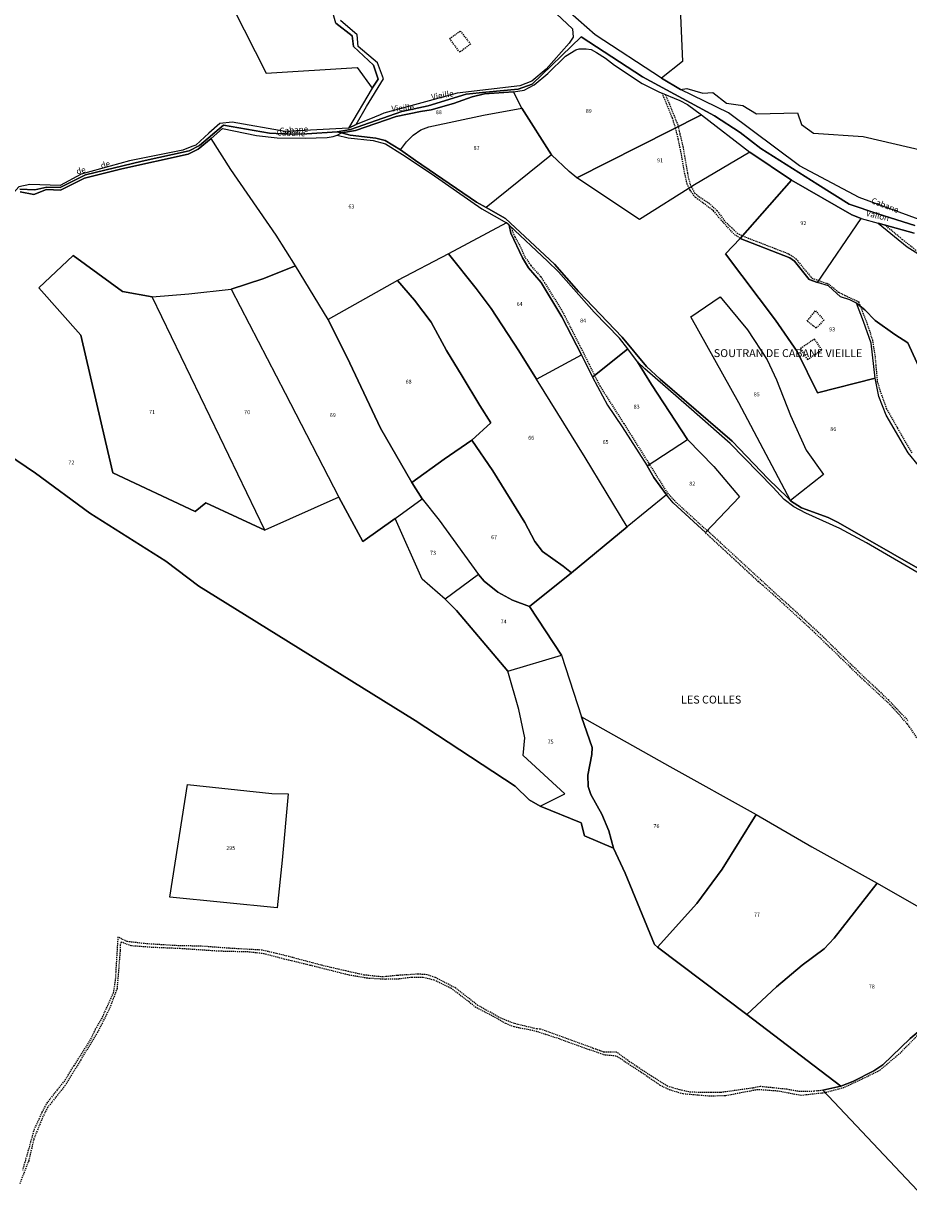
# Model space of a CAD drawing. Units: metres. Extents: x 1030542 to 1040825, y 6335779 to 6352073.
# Drawn here: x 1032819 to 1033269, y 6340641 to 6341242 of the extents above; entities that cross this region are included whole.
import ezdxf
from ezdxf.enums import TextEntityAlignment as Align

# ---------------------------------------------------------------- set-up
doc = ezdxf.new("R2010")
doc.units = ezdxf.units.M
doc.linetypes.add('TOPO1', pattern=[1, 0.6, -0.4])
for name, color, linetype in [('ig_cad_detail_lineaire', 252, 'TOPO1'), ('ig_cad_divers_texte', 8, 'CONTINUOUS'), ('ig_cad_hydro', 140, 'CONTINUOUS'), ('ig_cad_lieudit', 7, 'ByLayer'), ('ig_cad_lieudit_texte', 210, 'CONTINUOUS'), ('ig_cad_parcel', 3, 'CONTINUOUS'), ('ig_cad_parcel_num', 3, 'CONTINUOUS')]:
    doc.layers.add(name, color=color, linetype=linetype)
doc.styles.add('Times New Roman', font='times.ttf')

msp = doc.modelspace()

# ---------------------------------------------------------------- linework, layer by layer
at = {"layer": 'ig_cad_detail_lineaire'}
for points in [[(1033040.88, 6341227.85), (1033035.72, 6341234.8), (1033041.17, 6341238.66)], [(1033041.17, 6341238.66), (1033046.33, 6341232.03), (1033040.88, 6341227.85)], [(1033183.18, 6341133.35), (1033180.75, 6341134.89), (1033174.54, 6341141.5), (1033169.74, 6341147.26), (1033164.33, 6341151.4), (1033160.49, 6341154.16), (1033157.85, 6341157.77), (1033156.26, 6341161.09), (1033155.16, 6341166.1), (1033153.59, 6341175.17), (1033151.83, 6341183.75), (1033150.49, 6341189.12), (1033148.9, 6341194.35), (1033143.72, 6341207.01)], [(1033145.23, 6341206.4), (1033147.24, 6341201.67), (1033151.67, 6341190.67), (1033152.66, 6341186.15), (1033154.19, 6341179.96), (1033156.48, 6341166.77), (1033156.98, 6341163.7), (1033158.33, 6341159.45), (1033160.13, 6341156.44), (1033162.25, 6341154.6), (1033167.4, 6341151.26), (1033171.46, 6341147.47), (1033175.67, 6341141.67), (1033181.6, 6341136.16), (1033184.29, 6341134.65), (1033198.35, 6341129.2), (1033208.14, 6341125.38), (1033211.49, 6341122.97), (1033219.68, 6341113.05), (1033228.09, 6341110.22), (1033233.29, 6341105.98), (1033236.49, 6341104.37), (1033243.36, 6341101.14), (1033247.78, 6341089.75), (1033250.37, 6341081.77), (1033251.65, 6341073.84), (1033252.85, 6341060.71), (1033254.28, 6341055.8), (1033257.43, 6341046.92), (1033263.07, 6341036.99), (1033270.53, 6341024.04)], [(1033067.17, 6341138.85), (1033067.43, 6341137.43), (1033068.92, 6341133.93), (1033071.36, 6341129.7), (1033073.73, 6341124.18), (1033076.93, 6341119.47), (1033082.06, 6341113.76), (1033083.82, 6341110.94), (1033092.91, 6341096.28), (1033103.37, 6341075.69), (1033111.93, 6341058.4), (1033124.12, 6341039.3), (1033136.74, 6341019.18), (1033146.33, 6341003.91), (1033151.22, 6340998.82), (1033173.33, 6340978.72), (1033199.28, 6340954.87), (1033223.94, 6340932.3), (1033242.82, 6340913.75), (1033258.37, 6340899.03), (1033268.7, 6340888.08)], [(1033358.68, 6341033.29), (1033355.83, 6341040.47), (1033350.69, 6341053.69), (1033349.05, 6341059.83), (1033349.75, 6341063.98), (1033349.9, 6341067.81), (1033348.07, 6341070.52), (1033341.84, 6341074.18), (1033335.85, 6341077.43), (1033331.3, 6341079.17), (1033323.47, 6341081.39), (1033319.28, 6341084.01), (1033315.05, 6341087.92), (1033306.5, 6341093), (1033301.54, 6341097.29), (1033293.51, 6341108.76), (1033288.22, 6341117.2), (1033284.62, 6341120.86), (1033281.83, 6341123.25), (1033272.33, 6341127.37), (1033265.53, 6341132.78), (1033256.72, 6341140.17)], [(1033221.81, 6341087.73), (1033217.23, 6341091.36), (1033221.44, 6341096.52)], [(1033221.44, 6341096.52), (1033225.8, 6341091.84), (1033221.81, 6341087.73)], [(1033221.01, 6341082.21), (1033213.86, 6341077.39)], [(1033213.86, 6341077.39), (1033217.39, 6341071.76), (1033224.66, 6341076.7), (1033221.01, 6341082.21)], [(1033324.93, 6340764.99), (1033325.89, 6340766.5), (1033325.34, 6340772.36), (1033323.24, 6340776.06), (1033318.67, 6340781.98), (1033311.14, 6340794.29), (1033304.85, 6340805.32), (1033300.35, 6340813.93), (1033297.78, 6340819.45), (1033292.2, 6340833.92), (1033289.15, 6340841.65), (1033284.1, 6340854.17), (1033282.88, 6340857.74), (1033275.36, 6340875.16), (1033273.56, 6340878.87), (1033268.1, 6340886.8), (1033259.28, 6340896.48), (1033242.24, 6340912.4), (1033239.07, 6340915.63), (1033220.07, 6340933.97), (1033201.27, 6340951.31), (1033192.63, 6340958.9), (1033165.59, 6340983.86)], [(1033225.17, 6340700.58), (1033220.67, 6340700.06), (1033213.49, 6340699.89), (1033206.88, 6340701.1), (1033193.48, 6340702.49), (1033189.78, 6340701.75), (1033173.18, 6340699.42), (1033168.27, 6340699.47), (1033158.09, 6340699.58), (1033152.5, 6340700.85), (1033146.3, 6340702.66), (1033138.21, 6340707.76), (1033127.11, 6340715.07), (1033120.5, 6340719.91), (1033113.9, 6340720.03), (1033108.64, 6340721.9), (1033094.69, 6340727.05), (1033081.71, 6340731.67), (1033080.03, 6340731.74), (1033068.63, 6340734.47), (1033061.83, 6340737.15), (1033050.03, 6340743.72), (1033038.86, 6340752.46), (1033028.34, 6340757.95), (1033024.1, 6340759.29), (1033019.92, 6340759.61), (1033009.15, 6340758.92), (1033001.74, 6340758.16), (1032992.34, 6340759.15), (1032982.97, 6340761.22), (1032970.71, 6340764.08), (1032952.48, 6340768.96), (1032940.62, 6340771.77), (1032923.79, 6340772.74), (1032909.53, 6340773.79), (1032897.54, 6340774.03), (1032881.65, 6340775), (1032872.02, 6340776.12), (1032867.29, 6340778.4), (1032865.96, 6340756.65), (1032864.96, 6340750.12), (1032859.1, 6340737.23), (1032855.82, 6340731.57), (1032853.27, 6340726.24), (1032844.85, 6340713.02), (1032842.23, 6340708.84), (1032840.82, 6340706.21), (1032831.35, 6340694.34), (1032828.63, 6340689.28), (1032827.5, 6340686.51), (1032824.81, 6340680.79), (1032820.63, 6340666.03), (1032818.83, 6340659.82)], [(1033226.37, 6340699.32), (1033214.17, 6340697.95), (1033202.28, 6340700.18), (1033192.1, 6340700.89), (1033175.79, 6340697.78), (1033167.83, 6340697.6), (1033154.26, 6340698.71), (1033147.62, 6340700.71), (1033142.53, 6340703.12), (1033132.81, 6340709.81), (1033120.35, 6340717.94), (1033114.57, 6340718.49), (1033105.27, 6340721.62), (1033091.44, 6340726.68), (1033078.99, 6340730.7), (1033068.48, 6340732.77), (1033064.31, 6340734.45), (1033058.09, 6340738), (1033049.03, 6340742.67), (1033045.63, 6340745.48), (1033036.4, 6340752.41), (1033027.9, 6340756.51), (1033022.08, 6340757.96), (1033016.67, 6340757.95), (1033009.92, 6340757.12), (1033003.13, 6340756.95), (1032994, 6340757.49), (1032984.95, 6340759.01), (1032964.94, 6340764.05), (1032951.68, 6340767.25), (1032941.41, 6340769.98), (1032933.41, 6340770.85), (1032918.58, 6340771.22), (1032898.79, 6340772.55), (1032884.72, 6340773.16), (1032874.13, 6340773.95), (1032869.04, 6340775.88), (1032868.39, 6340774.33), (1032868.44, 6340771.52), (1032866.87, 6340752.36), (1032863.45, 6340742.97), (1032857.02, 6340730.12), (1032848.44, 6340716.12), (1032840.6, 6340703.09), (1032831.65, 6340691.92), (1032829.27, 6340687.31), (1032824.7, 6340676.06), (1032822.02, 6340664.83), (1032817.35, 6340652.86)], [(1033273.1, 6340728.26), (1033263.89, 6340718.95), (1033253.98, 6340710.57), (1033246.64, 6340706.99), (1033235.88, 6340701.91), (1033226.37, 6340699.32)]]:
    msp.add_lwpolyline(points, dxfattribs=at)
at = {"layer": 'ig_cad_hydro'}
for points in [[(1033078.94, 6341257.94), (1033098.05, 6341239.8), (1033098.52, 6341235.59), (1033096.42, 6341232.43), (1033084.72, 6341219.3), (1033077.51, 6341213.11), (1033071.37, 6341210.88), (1033039.49, 6341207.04), (1033017.85, 6341201.12), (1033002.39, 6341196.88), (1033000.54, 6341196.12), (1032994.73, 6341193.76), (1032988.27, 6341191.13), (1032984.4, 6341189.34), (1032952.28, 6341187.57), (1032925.34, 6341192.33), (1032919.02, 6341191.71), (1032913.48, 6341186.69), (1032906.86, 6341180.69), (1032904.89, 6341179.92), (1032900.24, 6341178.12), (1032873.18, 6341172.78), (1032848.63, 6341165.99), (1032837.96, 6341160.24), (1032822.61, 6341160.66), (1032817.05, 6341159.45)], [(1033294.46, 6341135.51), (1033243.65, 6341154.02), (1033213.38, 6341170.21), (1033177.29, 6341197.17), (1033152.89, 6341209), (1033143.32, 6341214.65), (1033109.58, 6341236.71), (1033092.69, 6341251.57)], [(1032817.51, 6341158.39), (1032825.2, 6341158.01), (1032831.16, 6341159.26), (1032838.07, 6341159.11), (1032850.84, 6341165.61), (1032879.59, 6341172.63), (1032903.56, 6341177.73), (1032908.81, 6341180.56), (1032921, 6341190.87), (1032944.33, 6341186.84), (1032954.2, 6341186.28), (1032963.3, 6341186.42), (1032978.69, 6341187.44), (1032985.42, 6341188.66), (1033011.54, 6341197.74), (1033024.81, 6341200.74), (1033044.21, 6341206.5), (1033054.06, 6341207.67), (1033070.45, 6341209.16), (1033077.67, 6341211.58), (1033102.58, 6341235.77), (1033133.6, 6341215.41), (1033170.2, 6341195.64), (1033183.24, 6341187.14), (1033193.75, 6341178.98), (1033222.72, 6341160.68), (1033238.64, 6341150.69), (1033253.17, 6341145.87), (1033271.89, 6341139.93)], [(1033271.89, 6341139.93), (1033253.17, 6341145.87), (1033238.64, 6341150.69), (1033222.72, 6341160.68), (1033193.75, 6341178.98), (1033183.24, 6341187.14), (1033170.2, 6341195.64), (1033133.6, 6341215.41), (1033102.58, 6341235.77), (1033077.67, 6341211.58), (1033070.45, 6341209.16), (1033054.06, 6341207.67), (1033044.21, 6341206.5), (1033024.81, 6341200.74), (1033011.54, 6341197.74), (1032985.42, 6341188.66), (1032978.69, 6341187.44), (1032980.83, 6341186.98), (1032987.91, 6341188.07), (1033008.57, 6341195.31), (1033020.92, 6341197.84), (1033026.33, 6341198.6), (1033037.62, 6341201.81), (1033047.12, 6341205.15), (1033053.37, 6341206.73), (1033068.11, 6341207.74), (1033073.61, 6341208.57), (1033078.7, 6341211.25), (1033085.53, 6341217.12), (1033094.52, 6341225.88), (1033099.84, 6341229.13), (1033101.58, 6341229.67), (1033105.11, 6341229.68), (1033107.66, 6341229.27), (1033110.22, 6341227.83), (1033114.8, 6341224.94), (1033119.5, 6341221.24), (1033133.52, 6341212.01), (1033141.94, 6341207.74), (1033152.69, 6341203.37), (1033156.53, 6341201.29), (1033163.66, 6341196.15), (1033188.13, 6341177.15), (1033209.36, 6341162.95), (1033240.02, 6341145.24), (1033244.6, 6341143.46), (1033253.38, 6341141.1), (1033271.5, 6341136.06)], [(1032817.77, 6341157.03), (1032824.71, 6341155.59), (1032831.01, 6341158.13), (1032838.1, 6341157.85), (1032850.32, 6341163.99), (1032869.37, 6341168.7), (1032902.93, 6341176.14), (1032908.11, 6341178.58), (1032914.6, 6341184.03), (1032920.42, 6341189.19), (1032937.69, 6341185.63), (1032948.12, 6341184.32), (1032962.32, 6341184.29), (1032973.56, 6341184.55), (1032976.52, 6341185.12), (1032978.67, 6341185.76), (1032980.83, 6341186.98), (1032978.69, 6341187.44), (1032963.3, 6341186.42), (1032954.2, 6341186.28), (1032944.33, 6341186.84), (1032921, 6341190.87), (1032908.81, 6341180.56), (1032903.56, 6341177.73), (1032879.59, 6341172.63), (1032850.84, 6341165.61), (1032838.07, 6341159.11), (1032831.16, 6341159.26), (1032825.2, 6341158.01), (1032817.51, 6341158.39)]]:
    msp.add_lwpolyline(points, dxfattribs=at)
at = {"layer": 'ig_cad_lieudit'}
for points in [[(1032817.51, 6341158.39), (1032825.2, 6341158.01), (1032831.16, 6341159.26), (1032838.07, 6341159.11), (1032850.84, 6341165.61), (1032879.59, 6341172.63), (1032903.56, 6341177.73), (1032908.81, 6341180.56), (1032921, 6341190.87), (1032944.33, 6341186.84), (1032954.2, 6341186.28), (1032963.3, 6341186.42), (1032978.69, 6341187.44), (1032985.42, 6341188.66), (1033011.54, 6341197.74), (1033024.81, 6341200.74), (1033044.21, 6341206.5), (1033054.06, 6341207.67), (1033070.45, 6341209.16), (1033077.67, 6341211.58), (1033102.58, 6341235.77), (1033133.6, 6341215.41), (1033170.2, 6341195.64), (1033183.24, 6341187.14), (1033193.75, 6341178.98), (1033222.72, 6341160.68), (1033238.64, 6341150.69), (1033253.17, 6341145.87), (1033271.89, 6341139.93)], [(1033271.89, 6341139.93), (1033253.17, 6341145.87), (1033238.64, 6341150.69), (1033222.72, 6341160.68), (1033193.75, 6341178.98), (1033183.24, 6341187.14), (1033170.2, 6341195.64), (1033133.6, 6341215.41), (1033102.58, 6341235.77), (1033077.67, 6341211.58), (1033070.45, 6341209.16), (1033054.06, 6341207.67), (1033044.21, 6341206.5), (1033024.81, 6341200.74), (1033011.54, 6341197.74), (1032985.42, 6341188.66), (1032978.69, 6341187.44), (1032980.83, 6341186.98), (1032985.29, 6341185.72), (1032998.32, 6341184.24), (1033003.02, 6341183.09), (1033010.79, 6341178.23), (1033018.36, 6341172.95), (1033049.3, 6341151.66), (1033054.22, 6341148.95), (1033064.18, 6341143.37), (1033088.98, 6341120.29), (1033101.17, 6341106.41), (1033123.25, 6341083.1), (1033135.74, 6341068.18), (1033142.68, 6341061.85), (1033179.12, 6341030.34), (1033197.46, 6341011.26), (1033207.37, 6341001.52), (1033208.76, 6341000.01), (1033214.39, 6340996.38), (1033227.96, 6340991.62), (1033232.95, 6340989.02), (1033274.69, 6340965.17)], [(1033274.69, 6340965.17), (1033232.95, 6340989.02), (1033227.96, 6340991.62), (1033214.39, 6340996.38), (1033208.76, 6341000.01), (1033207.37, 6341001.52), (1033197.46, 6341011.26), (1033179.12, 6341030.34), (1033142.68, 6341061.85), (1033135.74, 6341068.18), (1033123.25, 6341083.1), (1033101.17, 6341106.41), (1033088.98, 6341120.29), (1033064.18, 6341143.37), (1033054.22, 6341148.95), (1033049.3, 6341151.66), (1033018.36, 6341172.95), (1033010.79, 6341178.23), (1033003.02, 6341183.09), (1032998.32, 6341184.24), (1032985.29, 6341185.72), (1032980.83, 6341186.98), (1032978.69, 6341187.44), (1032963.3, 6341186.42), (1032954.2, 6341186.28), (1032944.33, 6341186.84), (1032921, 6341190.87), (1032908.81, 6341180.56), (1032903.56, 6341177.73), (1032879.59, 6341172.63), (1032850.84, 6341165.61), (1032838.07, 6341159.11), (1032831.16, 6341159.26), (1032825.2, 6341158.01), (1032817.51, 6341158.39)], [(1032811.23, 6341023.78), (1032825.54, 6341014.09), (1032853, 6340993.75), (1032891.57, 6340969.35), (1032908.33, 6340956.64), (1032921.85, 6340948.31), (1033018.23, 6340888.46), (1033068.97, 6340855.13), (1033076.17, 6340848.13), (1033081.68, 6340844.91), (1033102.56, 6340836.45), (1033104.25, 6340829.8), (1033118.97, 6340823.57), (1033124.82, 6340810.94), (1033139.73, 6340774.66), (1033141.28, 6340773.36), (1033186.7, 6340739.08), (1033234.37, 6340702.63), (1033225.17, 6340700.58), (1033281.75, 6340640.64)], [(1033281.75, 6340640.64), (1033225.17, 6340700.58), (1033234.37, 6340702.63), (1033186.7, 6340739.08), (1033141.28, 6340773.36), (1033139.73, 6340774.66), (1033124.82, 6340810.94), (1033118.97, 6340823.57), (1033104.25, 6340829.8), (1033102.56, 6340836.45), (1033081.68, 6340844.91), (1033076.17, 6340848.13), (1033068.97, 6340855.13), (1033018.23, 6340888.46), (1032921.85, 6340948.31), (1032908.33, 6340956.64), (1032891.57, 6340969.35), (1032853, 6340993.75), (1032825.54, 6341014.09), (1032811.23, 6341023.78)]]:
    msp.add_lwpolyline(points, dxfattribs=at)
at = {"layer": 'ig_cad_parcel'}
for points in [[(1033151.07, 6341289.67), (1033153.92, 6341223.1), (1033143.32, 6341214.65), (1033109.58, 6341236.71), (1033092.69, 6341251.57), (1033080.24, 6341265.02), (1033099.53, 6341290.02), (1033103.11, 6341300.12), (1033112.46, 6341295.32), (1033121.33, 6341294.74), (1033132.02, 6341288.29)], [(1032909.31, 6341283.04), (1032942.52, 6341217.25), (1032988.85, 6341220.06), (1032996.37, 6341209.66), (1032999.52, 6341214.19), (1032997.1, 6341221.25), (1032987, 6341230.72), (1032986.24, 6341236.14), (1032977.96, 6341242.7), (1032967.04, 6341281.83), (1032967.78, 6341286.64), (1032927.5, 6341287.44)], [(1033100.29, 6341164.15), (1033096.43, 6341167.37), (1033087.48, 6341175.7), (1033072.34, 6341199.48), (1033068.11, 6341207.74), (1033073.61, 6341208.57), (1033078.7, 6341211.25), (1033085.53, 6341217.12), (1033094.52, 6341225.88), (1033099.84, 6341229.13), (1033101.58, 6341229.67), (1033105.11, 6341229.68), (1033107.66, 6341229.27), (1033110.22, 6341227.83), (1033114.8, 6341224.94), (1033119.5, 6341221.24), (1033133.52, 6341212.01), (1033141.94, 6341207.74), (1033152.69, 6341203.37), (1033156.53, 6341201.29), (1033163.66, 6341196.15)], [(1033068.11, 6341207.74), (1033053.37, 6341206.73), (1033047.12, 6341205.15), (1033037.62, 6341201.81), (1033026.33, 6341198.6), (1033020.92, 6341197.84), (1033008.57, 6341195.31), (1032987.91, 6341188.07), (1032980.83, 6341186.98), (1032985.29, 6341185.72), (1032998.32, 6341184.24), (1033003.02, 6341183.09), (1033010.79, 6341178.23), (1033013.77, 6341182.3), (1033017.3, 6341185.79), (1033021.11, 6341188.41), (1033025.11, 6341189.93), (1033052.93, 6341195.96), (1033072.34, 6341199.48)], [(1033152.89, 6341209), (1033156.21, 6341209.43), (1033164.33, 6341207.04), (1033169.44, 6341207.35), (1033176.38, 6341201.95), (1033184.65, 6341200.76), (1033191.53, 6341196.62), (1033212.29, 6341197.12), (1033214.4, 6341191.1), (1033220.43, 6341186.74), (1033245.67, 6341185.02), (1033370.88, 6341156.02), (1033336.41, 6341113.07), (1033324.12, 6341120.37), (1033294.46, 6341135.51), (1033243.65, 6341154.02), (1033213.38, 6341170.21), (1033177.29, 6341197.17)], [(1033087.48, 6341175.7), (1033054.22, 6341148.95), (1033049.3, 6341151.66), (1033018.36, 6341172.95), (1033010.79, 6341178.23), (1033013.77, 6341182.3), (1033017.3, 6341185.79), (1033021.11, 6341188.41), (1033025.11, 6341189.93), (1033052.93, 6341195.96), (1033072.34, 6341199.48)], [(1033188.13, 6341177.15), (1033160.05, 6341160.52), (1033132.12, 6341142.97), (1033100.29, 6341164.15), (1033163.66, 6341196.15)], [(1032914.6, 6341184.03), (1032920.42, 6341189.19), (1032937.69, 6341185.63), (1032948.12, 6341184.32), (1032962.32, 6341184.29), (1032973.56, 6341184.55), (1032976.52, 6341185.12), (1032978.67, 6341185.76), (1032984.17, 6341184.32), (1032996.87, 6341183.07), (1033003.25, 6341181.35), (1033011.77, 6341175.98), (1033026.35, 6341166.37), (1033052.01, 6341148.28), (1033064.56, 6341141.19), (1033035.13, 6341125.52), (1033009.19, 6341111.89), (1032973.98, 6341092.18), (1032957.5, 6341119.46), (1032947.67, 6341134.99), (1032924.57, 6341168.38)], [(1033209.36, 6341162.95), (1033183.18, 6341133.35), (1033208.51, 6341123.46), (1033210.83, 6341121.74), (1033218.26, 6341112.36), (1033222.42, 6341110.88), (1033244.6, 6341143.46), (1033240.02, 6341145.24)], [(1033035.13, 6341125.52), (1033049.2, 6341107.88), (1033056.79, 6341097.63), (1033070.81, 6341076.27), (1033079.86, 6341061.82), (1033102.65, 6341074.1), (1033092.77, 6341093.47), (1033082.26, 6341110.91), (1033075.75, 6341118.38), (1033072.79, 6341123.41), (1033066.86, 6341135.96), (1033065.9, 6341140.04), (1033064.56, 6341141.19)], [(1033065.9, 6341140.04), (1033066.86, 6341135.96), (1033072.79, 6341123.41), (1033075.75, 6341118.38), (1033082.26, 6341110.91), (1033092.77, 6341093.47), (1033102.65, 6341074.1), (1033108.19, 6341062.91), (1033126.24, 6341077.28), (1033121.96, 6341082.64), (1033109.06, 6341095.83), (1033090.95, 6341116.42), (1033085.41, 6341121.76)], [(1033183.18, 6341133.35), (1033175.78, 6341125.5), (1033201.22, 6341091.8), (1033212.18, 6341075.92), (1033222.43, 6341054.84), (1033251.79, 6341062.38), (1033249.83, 6341080.05), (1033245.81, 6341091.12), (1033242.38, 6341100.36), (1033238.95, 6341102.03), (1033234.2, 6341103.65), (1033228.1, 6341109.15), (1033222.42, 6341110.88), (1033218.26, 6341112.36), (1033210.83, 6341121.74), (1033208.51, 6341123.46)], [(1033125.86, 6340986.85), (1033104.51, 6341022.02), (1033079.86, 6341061.82), (1033070.81, 6341076.27), (1033056.79, 6341097.63), (1033049.2, 6341107.88), (1033035.13, 6341125.52), (1033009.19, 6341111.89), (1033017.94, 6341101.98), (1033026.29, 6341090.85), (1033034.16, 6341076.3), (1033042.07, 6341063.27), (1033051.01, 6341048.44), (1033056.59, 6341039.58), (1033047.06, 6341030.88), (1033057.63, 6341015.28), (1033073.86, 6340988.98), (1033079.07, 6340979.42), (1033082.86, 6340974.33), (1033093.42, 6340966.75), (1033097.54, 6340963.46)], [(1032884.75, 6341103.69), (1032869.68, 6341106.27), (1032844.63, 6341124.68), (1032827.11, 6341108.17), (1032848.49, 6341084.15), (1032861.07, 6341030.07), (1032864.68, 6341014.31), (1032906.59, 6340994.6), (1032911.97, 6340998.96), (1032928.07, 6340991.57), (1032941.94, 6340985.11), (1032919.12, 6341032.51)], [(1032979.48, 6341001.88), (1032991.63, 6340979.31), (1033008.05, 6340990.99), (1033021.71, 6341001.1), (1033016.55, 6341009.3), (1033000.67, 6341036.95), (1032985.03, 6341069.93), (1032973.98, 6341092.18), (1032957.5, 6341119.46), (1032940.97, 6341112.8), (1032924.81, 6341107.48), (1032952.24, 6341054.62)], [(1032979.48, 6341001.88), (1032941.94, 6340985.11), (1032919.12, 6341032.51), (1032884.75, 6341103.69), (1032903.29, 6341105.18), (1032924.81, 6341107.48), (1032952.24, 6341054.62)], [(1033047.06, 6341030.88), (1033056.59, 6341039.58), (1033051.01, 6341048.44), (1033042.07, 6341063.27), (1033034.16, 6341076.3), (1033026.29, 6341090.85), (1033017.94, 6341101.98), (1033009.19, 6341111.89), (1032973.98, 6341092.18), (1032985.03, 6341069.93), (1033000.67, 6341036.95), (1033016.55, 6341009.3), (1033032.9, 6341021.13)], [(1033208.83, 6341000.11), (1033182.51, 6341049.78), (1033158.14, 6341093.45), (1033173.01, 6341103.7), (1033186.89, 6341086.87), (1033197, 6341071.64), (1033201.76, 6341061.54), (1033208.75, 6341043.3), (1033216.72, 6341025.68), (1033225.5, 6341013.46)], [(1033208.83, 6341000.11), (1033182.51, 6341049.78), (1033158.14, 6341093.45), (1033173.01, 6341103.7), (1033186.89, 6341086.87), (1033197, 6341071.64), (1033201.76, 6341061.54), (1033208.75, 6341043.3), (1033216.72, 6341025.68), (1033225.5, 6341013.46)], [(1033320.7, 6341003.25), (1033302.23, 6340989.66), (1033273.76, 6341017.97), (1033268.53, 6341024.34), (1033257.44, 6341043.59), (1033253.59, 6341053.04), (1033251.79, 6341062.38), (1033249.83, 6341080.05), (1033245.81, 6341091.12), (1033242.38, 6341100.36), (1033246.54, 6341096.96), (1033251.72, 6341091.69), (1033261.75, 6341084.47), (1033268.35, 6341080.27), (1033280.45, 6341054.05), (1033281.62, 6341051.96), (1033297.11, 6341032.77), (1033315.34, 6341009.94)], [(1033145.78, 6341003.07), (1033125.86, 6340986.85), (1033104.51, 6341022.02), (1033079.86, 6341061.82), (1033102.65, 6341074.1), (1033108.19, 6341062.91), (1033115.82, 6341048.56), (1033123.41, 6341037.53), (1033136.1, 6341017.78), (1033139.44, 6341011.93)], [(1033156.45, 6341031.17), (1033138.19, 6341059.17), (1033131.18, 6341070.68), (1033126.24, 6341077.28), (1033108.19, 6341062.91), (1033115.82, 6341048.56), (1033123.41, 6341037.53), (1033136.1, 6341017.78)], [(1033076.29, 6340946.33), (1033097.54, 6340963.46), (1033093.42, 6340966.75), (1033082.86, 6340974.33), (1033079.07, 6340979.42), (1033073.86, 6340988.98), (1033057.63, 6341015.28), (1033047.06, 6341030.88), (1033032.9, 6341021.13), (1033016.55, 6341009.3), (1033021.71, 6341001.1), (1033030.48, 6340990.12), (1033050.41, 6340962.66), (1033053.26, 6340959.18), (1033060.16, 6340953.6), (1033067.7, 6340949.61)], [(1033156.45, 6341031.17), (1033169.87, 6341017.52), (1033182.92, 6341001.99), (1033165.59, 6340983.86), (1033149.26, 6340999.02), (1033145.78, 6341003.07), (1033139.44, 6341011.93), (1033136.1, 6341017.78)], [(1033033.39, 6340949.99), (1033021.78, 6340960.22), (1033008.05, 6340990.99), (1033021.71, 6341001.1), (1033030.48, 6340990.12), (1033050.41, 6340962.66)], [(1033033.39, 6340949.99), (1033039.27, 6340944.35), (1033065.34, 6340913.53), (1033092.5, 6340921.57), (1033076.29, 6340946.33), (1033067.7, 6340949.61), (1033060.16, 6340953.6), (1033053.26, 6340959.18), (1033050.41, 6340962.66)], [(1033118.97, 6340823.57), (1033104.25, 6340829.8), (1033102.56, 6340836.45), (1033081.68, 6340844.91), (1033094.22, 6340851.21), (1033073.08, 6340870.71), (1033073.99, 6340879.66), (1033070.89, 6340894.09), (1033065.34, 6340913.53), (1033092.5, 6340921.57), (1033102.72, 6340890.27), (1033108.03, 6340874.69), (1033107.87, 6340871.21), (1033105.98, 6340860.6), (1033106.1, 6340854.97), (1033107.44, 6340850.78), (1033113.03, 6340840.82), (1033116.53, 6340832.34)], [(1033141.28, 6340773.36), (1033139.73, 6340774.66), (1033124.82, 6340810.94), (1033118.97, 6340823.57), (1033116.53, 6340832.34), (1033113.03, 6340840.82), (1033107.44, 6340850.78), (1033106.1, 6340854.97), (1033105.98, 6340860.6), (1033107.87, 6340871.21), (1033108.03, 6340874.69), (1033102.72, 6340890.27), (1033147.5, 6340865.14), (1033191.33, 6340840.75), (1033174.08, 6340812.86), (1033161.25, 6340795.42)], [(1032893.71, 6340798.67), (1032902.68, 6340855.95), (1032945.5, 6340851.35), (1032953.75, 6340851.26), (1032950.7, 6340817.44), (1032948.1, 6340793.33)], [(1032893.71, 6340798.67), (1032902.68, 6340855.95), (1032945.5, 6340851.35), (1032953.75, 6340851.26), (1032950.7, 6340817.44), (1032948.1, 6340793.33)], [(1033186.7, 6340739.08), (1033141.28, 6340773.36), (1033161.25, 6340795.42), (1033174.08, 6340812.86), (1033191.33, 6340840.75), (1033219.62, 6340824.29), (1033252.85, 6340805.78), (1033230.97, 6340777.8), (1033225.9, 6340772.48), (1033214.79, 6340764.21), (1033201.73, 6340753.12)], [(1033234.37, 6340702.63), (1033186.7, 6340739.08), (1033201.73, 6340753.12), (1033214.79, 6340764.21), (1033225.9, 6340772.48), (1033230.97, 6340777.8), (1033252.85, 6340805.78), (1033303.32, 6340776.8), (1033324.93, 6340764.99), (1033323.44, 6340762.73), (1033318.45, 6340759.41), (1033306.99, 6340753.52), (1033285.4, 6340739.59), (1033276.71, 6340732.84), (1033269.48, 6340726.96), (1033255.74, 6340713.5), (1033251.1, 6340710.48), (1033240.39, 6340705)], [(1033281.75, 6340640.64), (1033225.17, 6340700.58), (1033234.37, 6340702.63), (1033240.39, 6340705), (1033251.1, 6340710.48), (1033255.74, 6340713.5), (1033269.48, 6340726.96), (1033276.71, 6340732.84), (1033285.4, 6340739.59), (1033306.99, 6340753.52), (1033321.45, 6340746.13), (1033333.15, 6340737.89), (1033351.07, 6340724.56), (1033359.09, 6340718.95), (1033367.79, 6340713.92), (1033325.76, 6340677.94)]]:
    msp.add_lwpolyline(points, close=True, dxfattribs=at)
for points in [[(1033151.07, 6341289.67), (1033153.92, 6341223.1), (1033143.32, 6341214.65), (1033152.89, 6341209), (1033156.21, 6341209.43), (1033164.33, 6341207.04), (1033169.44, 6341207.35), (1033176.38, 6341201.95), (1033184.65, 6341200.76), (1033191.53, 6341196.62), (1033212.29, 6341197.12), (1033214.4, 6341191.1), (1033220.43, 6341186.74), (1033245.67, 6341185.02), (1033370.88, 6341156.02)], [(1032909.31, 6341283.04), (1032942.52, 6341217.25), (1032988.85, 6341220.06), (1032996.37, 6341209.66), (1032984.4, 6341189.34), (1032952.28, 6341187.57), (1032925.34, 6341192.33), (1032919.02, 6341191.71), (1032913.48, 6341186.69), (1032906.86, 6341180.69), (1032904.89, 6341179.92), (1032900.24, 6341178.12), (1032873.18, 6341172.78), (1032848.63, 6341165.99), (1032837.96, 6341160.24), (1032822.61, 6341160.66), (1032817.05, 6341159.45), (1032795.89, 6341135.91), (1032790.4, 6341132.88), (1032780.61, 6341127.48), (1032762.21, 6341119.75), (1032744.1, 6341112.14), (1032715.4, 6341247.19)], [(1033078.94, 6341257.94), (1033098.05, 6341239.8), (1033098.52, 6341235.59), (1033096.42, 6341232.43), (1033084.72, 6341219.3), (1033077.51, 6341213.11), (1033071.37, 6341210.88), (1033039.49, 6341207.04), (1033017.85, 6341201.12), (1033002.39, 6341196.88), (1033000.54, 6341196.12), (1032994.73, 6341193.76), (1032988.27, 6341191.13), (1032993.51, 6341200.33), (1033002.21, 6341214.34), (1032999.03, 6341222.47), (1032989.38, 6341230.73), (1032988.78, 6341236.71), (1032980.35, 6341244.07)], [(1032977.96, 6341242.7), (1032986.24, 6341236.14), (1032987, 6341230.72), (1032997.1, 6341221.25), (1032999.52, 6341214.19), (1032996.37, 6341209.66), (1032984.4, 6341189.34), (1032988.27, 6341191.13), (1032993.51, 6341200.33), (1033002.21, 6341214.34), (1032999.03, 6341222.47), (1032989.38, 6341230.73), (1032988.78, 6341236.71), (1032980.35, 6341244.07)], [(1032811.23, 6341023.78), (1032825.54, 6341014.09), (1032853, 6340993.75), (1032891.57, 6340969.35), (1032908.33, 6340956.64), (1032921.85, 6340948.31), (1033018.23, 6340888.46), (1033068.97, 6340855.13), (1033076.17, 6340848.13), (1033081.68, 6340844.91), (1033094.22, 6340851.21), (1033073.08, 6340870.71), (1033073.99, 6340879.66), (1033070.89, 6340894.09), (1033065.34, 6340913.53), (1033039.27, 6340944.35), (1033033.39, 6340949.99), (1033021.78, 6340960.22), (1033008.05, 6340990.99), (1032991.63, 6340979.31), (1032979.48, 6341001.88), (1032941.94, 6340985.11), (1032928.07, 6340991.57), (1032911.97, 6340998.96), (1032906.59, 6340994.6), (1032864.68, 6341014.31), (1032861.07, 6341030.07), (1032848.49, 6341084.15), (1032827.11, 6341108.17), (1032844.63, 6341124.68), (1032869.68, 6341106.27), (1032884.75, 6341103.69), (1032903.29, 6341105.18), (1032924.81, 6341107.48), (1032940.97, 6341112.8), (1032957.5, 6341119.46), (1032947.67, 6341134.99), (1032924.57, 6341168.38), (1032914.6, 6341184.03), (1032908.11, 6341178.58), (1032902.93, 6341176.14), (1032869.37, 6341168.7), (1032850.31, 6341163.99), (1032838.1, 6341157.85), (1032831.01, 6341158.13), (1032824.71, 6341155.59), (1032817.77, 6341157.03)], [(1033273.76, 6341017.97), (1033268.53, 6341024.34), (1033257.44, 6341043.59), (1033253.59, 6341053.04), (1033251.79, 6341062.38), (1033222.43, 6341054.84), (1033212.18, 6341075.92), (1033201.22, 6341091.8), (1033175.78, 6341125.5), (1033183.18, 6341133.35), (1033209.36, 6341162.95), (1033188.13, 6341177.15), (1033160.05, 6341160.52), (1033132.12, 6341142.97), (1033100.29, 6341164.15), (1033096.43, 6341167.37), (1033087.48, 6341175.7), (1033054.22, 6341148.95), (1033064.18, 6341143.37), (1033088.98, 6341120.29), (1033101.17, 6341106.41), (1033123.25, 6341083.1), (1033135.74, 6341068.18), (1033142.68, 6341061.85), (1033179.12, 6341030.34), (1033197.46, 6341011.26), (1033207.37, 6341001.52), (1033208.76, 6341000.01), (1033214.39, 6340996.38), (1033227.96, 6340991.62), (1033232.95, 6340989.02), (1033274.69, 6340965.17)], [(1033280.45, 6341054.05), (1033268.35, 6341080.27), (1033261.75, 6341084.47), (1033251.72, 6341091.69), (1033246.54, 6341096.96), (1033242.38, 6341100.36), (1033238.95, 6341102.03), (1033234.2, 6341103.65), (1033228.1, 6341109.15), (1033222.42, 6341110.88), (1033244.6, 6341143.46), (1033253.38, 6341141.1), (1033268.07, 6341129.01), (1033274.8, 6341124.74)], [(1033271.5, 6341136.06), (1033253.38, 6341141.1), (1033268.07, 6341129.01), (1033274.8, 6341124.74)], [(1033278.99, 6340960.24), (1033247.42, 6340978.69), (1033233.9, 6340985.91), (1033216.62, 6340993.76), (1033210.41, 6340996.94), (1033205.53, 6341000.64), (1033199.75, 6341006.89), (1033178.14, 6341029.18), (1033157.17, 6341047.62), (1033134.77, 6341067.05), (1033131.18, 6341070.68), (1033138.19, 6341059.17), (1033156.45, 6341031.17), (1033169.87, 6341017.52), (1033182.92, 6341001.99), (1033165.59, 6340983.86), (1033149.26, 6340999.02), (1033145.78, 6341003.07), (1033125.86, 6340986.85), (1033097.54, 6340963.46), (1033076.29, 6340946.33), (1033092.5, 6340921.57), (1033102.72, 6340890.27), (1033147.5, 6340865.14), (1033191.33, 6340840.75), (1033219.62, 6340824.29), (1033252.85, 6340805.78), (1033303.32, 6340776.8)], [(1033281.75, 6340640.64), (1033225.17, 6340700.58), (1033234.37, 6340702.63), (1033186.7, 6340739.08), (1033141.28, 6340773.36), (1033139.73, 6340774.66), (1033124.82, 6340810.94), (1033118.97, 6340823.57), (1033104.25, 6340829.8), (1033102.56, 6340836.45), (1033081.68, 6340844.91), (1033076.17, 6340848.13), (1033068.97, 6340855.13), (1033018.23, 6340888.46), (1032921.85, 6340948.31), (1032908.33, 6340956.64), (1032891.57, 6340969.35), (1032853, 6340993.75), (1032825.54, 6341014.09), (1032811.23, 6341023.78)]]:
    msp.add_lwpolyline(points, dxfattribs=at)

# ---------------------------------------------------------------- texts
at = {"layer": 'ig_cad_divers_texte', "style": 'Times New Roman'}
for s, rotation, p in [('Vieille', 9.19999, (1033026.77, 6341202.79)), ('Vieille', 4.4, (1033006.38, 6341196.75)), ('Cabane', 358.19999, (1032947.87, 6341184.67)), ('Cabane', 3.99997, (1032949.53, 6341185.54)), ('de', 15.3, (1032846.84, 6341164.85)), ('de', 15.89999, (1032859.28, 6341167.84)), ('Cabane', 339.39999, (1033249.15, 6341150.42)), ('Vallon', 346.6, (1033246.62, 6341143.87))]:
    msp.add_text(s, height=3, rotation=rotation, dxfattribs=at).set_placement(p, align=Align.BOTTOM_LEFT)
at = {"layer": 'ig_cad_lieudit_texte', "style": 'Times New Roman'}
for s, p in [('SOUTRAN DE CABANE VIEILLE', (1033169.84, 6341071.79)), ('LES COLLES', (1033153.24, 6340895.8))]:
    msp.add_text(s, height=4, dxfattribs=at).set_placement(p, align=Align.BOTTOM_LEFT)
at = {"layer": 'ig_cad_parcel_num', "style": 'Times New Roman'}
for s, p in [('88', (1033028.71, 6341195.8)), ('89', (1033104.88, 6341196.43)), ('87', (1033047.91, 6341177.65)), ('91', (1033141.06, 6341171.33)), ('63', (1032984.34, 6341147.91)), ('92', (1033213.82, 6341139.47)), ('64', (1033069.76, 6341098.4)), ('84', (1033101.98, 6341089.95)), ('93', (1033228.45, 6341085.47)), ('68', (1033013.4, 6341058.9)), ('85', (1033190.15, 6341052.47)), ('83', (1033129.18, 6341046.19)), ('71', (1032883.15, 6341043.49)), ('70', (1032931.4, 6341043.41)), ('69', (1032974.9, 6341041.94)), ('86', (1033228.99, 6341034.88)), ('66', (1033075.61, 6341030.41)), ('65', (1033113.38, 6341028.23)), ('72', (1032842.17, 6341017.85)), ('82', (1033157.42, 6341007.11)), ('67', (1033056.77, 6340979.91)), ('73', (1033025.79, 6340971.99)), ('74', (1033061.64, 6340937.09)), ('75', (1033085.47, 6340876.08)), ('76', (1033139.21, 6340833.17)), ('295', (1032922.34, 6340822.03)), ('77', (1033190.25, 6340788.23)), ('78', (1033248.54, 6340751.67))]:
    msp.add_text(s, height=2, dxfattribs=at).set_placement(p, align=Align.BOTTOM_LEFT)

doc.saveas('drawing.dxf')
